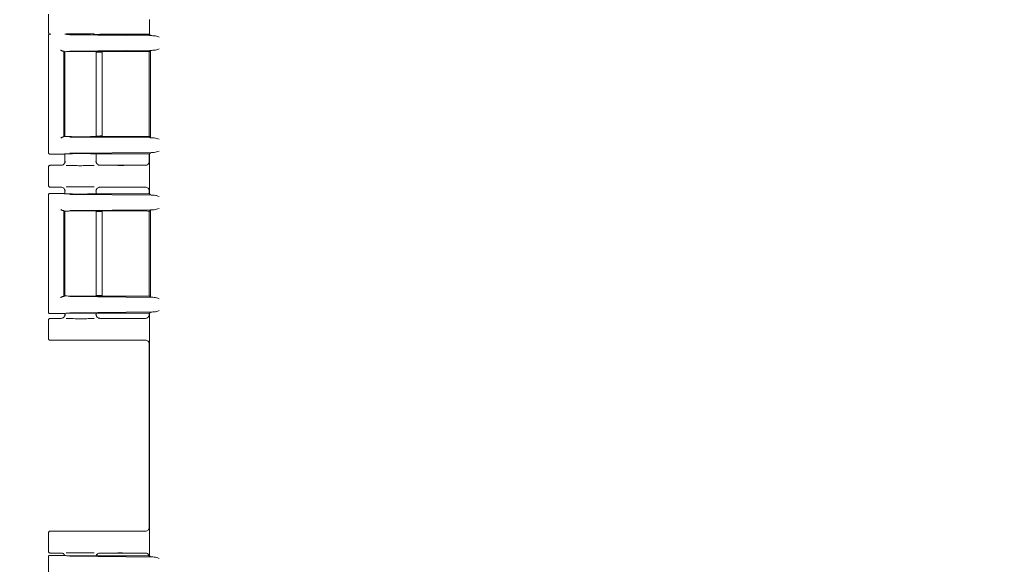
# Model space of a CAD drawing. Units: inches. Extents: x 3 to 261, y 2 to 203.
# Drawn here: x 42 to 49, y 71 to 75 of the extents above; entities that cross this region are included whole.
import ezdxf

# ---------------------------------------------------------------- set-up
doc = ezdxf.new("R2010")
doc.units = ezdxf.units.IN
doc.header["$LTSCALE"] = 12
doc.header["$MEASUREMENT"] = 0
doc.layers.add('DIMENSION', color=7, linetype='Continuous')
doc.styles.add('SLDTEXTSTYLE0', font='TXT', dxfattribs={"width": 0.75})
doc.dimstyles.new('SLDDIMSTYLE2', dxfattribs={"dimtxt": 1.5, "dimasz": 1.56, "dimexe": 0, "dimexo": 0.0625, "dimgap": 0.375, "dimtad": 0, "dimtih": 1, "dimtoh": 1, "dimrnd": 1e-09, "dimzin": 12, "dimdsep": 46, "dimtxsty": 'SLDTEXTSTYLE0', "dimsah": 1, "dimcen": 0.09, "dimadec": 0, "dimazin": 3, "dimtfac": 1, "dimtofl": 0, "dimtmove": 0, "dimatfit": 3, "dimfxl": 0, "dimfrac": 2, "dimtolj": 1, "dimtzin": 12, "dimarcsym": 0})

# ---------------------------------------------------------------- blocks, each defined once
blk = doc.blocks.new('_D_2')
at = {"layer": 'DIMENSION'}
for p, q in [((48.6055, 94.5211), (24.7839, 94.5211)), ((26.2839, 94.5211), (26.2839, 70.1555)), ((26.2839, 43.4098), (26.2839, 67.7754)), ((34.993, 43.4098), (24.7839, 43.4098))]:
    blk.add_line(p, q, dxfattribs=at)
for centre, start, end in [((25.4212, 68.9655), 153.43495, 206.56505), ((27.1466, 68.9655), 333.43495, 26.56505)]:
    blk.add_arc(centre, 2.661, start, end, dxfattribs=at)
for points in [[(26.2839, 94.5211), (26.0439, 92.9611), (26.5239, 92.9611)], [(26.2839, 43.4098), (26.5239, 44.9698), (26.0439, 44.9698)]]:
    blk.add_solid(points, dxfattribs=at)
at = {"layer": 'DIMENSION', "insert": (23.7912, 69.709), "char_height": 1.5, "attachment_point": 1, "style": 'SLDTEXTSTYLE0'}
blk.add_mtext('51.13', dxfattribs=at)

msp = doc.modelspace()

# ---------------------------------------------------------------- linework, layer by layer
at = {"color": 7, "linetype": 'Continuous', "lineweight": 15}
for p, q in [((41.77, 74.9548), (41.77, 74.8148)), ((42.5575, 74.7973), (42.5575, 74.9149)), ((41.7705, 74.8154), (41.77, 74.8148)), ((41.77, 74.7899), (41.77, 73.8777)), ((41.77, 74.7898), (41.7727, 74.7893)), ((41.78, 74.7998), (41.7884, 74.7998)), ((41.9379, 74.7939), (42.594, 74.7876)), ((42.1144, 74.7973), (42.5283, 74.7973)), ((42.3832, 74.7998), (42.171, 74.7998)), ((42.555, 74.7998), (42.3832, 74.7998)), ((42.5654, 74.7894), (42.5575, 74.7973)), ((42.594, 74.6745), (41.9379, 74.6682)), ((42.5654, 74.6727), (42.5567, 74.6641)), ((42.5654, 74.6727), (42.5654, 73.9949)), ((41.8901, 74.6672), (41.8951, 74.6626)), ((41.8901, 74.6672), (41.8901, 74.0004)), ((41.8948, 74.6624), (41.8942, 74.6623)), ((41.8954, 74.6626), (41.8948, 74.6624)), ((41.895, 74.6623), (41.895, 74.0053)), ((41.899, 74.6596), (41.899, 74.0059)), ((42.5283, 74.6649), (42.0988, 74.6649)), ((42.141, 74.0027), (42.141, 74.6649)), ((42.1683, 74.6598), (42.141, 74.6598)), ((42.1883, 74.0068), (42.1883, 74.6608)), ((42.5567, 74.6641), (42.555, 74.6623)), ((42.555, 74.6636), (42.555, 74.0036)), ((42.555, 74.6623), (42.555, 74.0053)), ((41.8901, 74.0004), (41.8946, 74.005)), ((41.8946, 74.005), (41.8948, 74.0051)), ((41.8948, 74.0051), (41.895, 74.0053)), ((41.9379, 73.9993), (42.594, 73.9931)), ((42.5283, 74.0027), (42.0988, 74.0027)), ((42.1683, 74.0078), (42.141, 74.0078)), ((42.5576, 74.0035), (42.555, 74.0053)), ((42.5567, 74.0035), (42.5654, 73.9949)), ((41.7727, 73.8782), (41.77, 73.8778)), ((41.8945, 73.8678), (41.78, 73.8678)), ((41.8954, 73.8681), (41.8945, 73.8678)), ((41.899, 73.8684), (41.899, 73.8047)), ((42.594, 73.88), (41.9379, 73.8737)), ((42.0988, 73.8703), (42.5283, 73.8703)), ((42.141, 73.8047), (42.141, 73.8703)), ((42.555, 73.8698), (42.555, 73.8097)), ((42.5654, 73.8782), (42.5575, 73.8703)), ((42.5575, 73.5573), (42.5575, 73.8703)), ((41.77, 73.7648), (41.77, 73.6248)), ((41.785, 73.7798), (41.869, 73.7798)), ((41.8921, 73.7915), (41.8865, 73.7855)), ((41.899, 73.8098), (41.9014, 73.8095)), ((41.9021, 73.8094), (41.899, 73.8098)), ((42.138, 73.8094), (42.141, 73.8098)), ((42.1413, 73.8029), (42.1407, 73.8051)), ((42.1458, 73.7935), (42.1456, 73.7939)), ((42.171, 73.7798), (42.3832, 73.7798)), ((42.3832, 73.7798), (42.5242, 73.7798)), ((41.7705, 73.6254), (41.77, 73.6248)), ((41.785, 73.6098), (41.869, 73.6098)), ((41.8865, 73.6041), (41.8918, 73.5985)), ((42.3832, 73.6098), (42.171, 73.6098)), ((42.5242, 73.6098), (42.3832, 73.6098)), ((41.77, 73.5499), (41.77, 72.6377)), ((41.77, 73.5498), (41.7727, 73.5493)), ((41.78, 73.5598), (41.8945, 73.5598)), ((41.8954, 73.5595), (41.8945, 73.5598)), ((41.899, 73.5848), (41.899, 73.5591)), ((41.899, 73.5798), (41.9021, 73.5802)), ((41.9014, 73.5801), (41.899, 73.5798)), ((41.9379, 73.5539), (42.594, 73.5476)), ((42.0988, 73.5573), (42.5283, 73.5573)), ((42.141, 73.5798), (42.138, 73.5802)), ((42.1407, 73.5845), (42.1413, 73.5868)), ((42.141, 73.5573), (42.141, 73.5848)), ((42.1456, 73.5957), (42.1458, 73.5961)), ((42.555, 73.5799), (42.555, 73.5582)), ((42.5654, 73.5494), (42.5575, 73.5573)), ((41.8901, 73.4272), (41.8951, 73.4226)), ((41.8901, 73.4272), (41.8901, 72.7604)), ((41.8948, 73.4224), (41.8942, 73.4223)), ((41.8954, 73.4226), (41.8948, 73.4224)), ((41.895, 73.4223), (41.895, 72.7653)), ((41.899, 73.4196), (41.899, 72.7659)), ((42.594, 73.4345), (41.9379, 73.4282)), ((42.5283, 73.4249), (42.0988, 73.4249)), ((42.141, 72.7627), (42.141, 73.4249)), ((42.1683, 73.4198), (42.141, 73.4198)), ((42.1883, 72.7668), (42.1883, 73.4208)), ((42.5567, 73.4241), (42.555, 73.4223)), ((42.555, 73.4236), (42.555, 72.7636)), ((42.555, 73.4223), (42.555, 72.7653)), ((42.5654, 73.4327), (42.5567, 73.4241)), ((42.5654, 73.4327), (42.5654, 72.7549)), ((41.8901, 72.7604), (41.8946, 72.765)), ((41.8946, 72.765), (41.8948, 72.7651)), ((41.8948, 72.7651), (41.895, 72.7653)), ((41.9379, 72.7593), (42.594, 72.7531)), ((42.5283, 72.7627), (42.0988, 72.7627)), ((42.1683, 72.7678), (42.141, 72.7678)), ((42.5576, 72.7635), (42.555, 72.7653)), ((42.5567, 72.7635), (42.5654, 72.7549)), ((41.7727, 72.6382), (41.77, 72.6378)), ((41.8945, 72.6278), (41.78, 72.6278)), ((41.8954, 72.6281), (41.8945, 72.6278)), ((41.899, 72.6284), (41.899, 72.6147)), ((41.899, 72.6198), (41.9014, 72.6195)), ((41.9021, 72.6194), (41.899, 72.6198)), ((42.594, 72.64), (41.9379, 72.6337)), ((42.0988, 72.6303), (42.5283, 72.6303)), ((42.138, 72.6194), (42.141, 72.6198)), ((42.1413, 72.6129), (42.1407, 72.6151)), ((42.141, 72.6147), (42.141, 72.6303)), ((42.555, 72.6298), (42.555, 72.6197)), ((42.5654, 72.6382), (42.5575, 72.6303)), ((42.5575, 70.7433), (42.5575, 72.6303)), ((41.77, 72.5748), (41.77, 72.4348)), ((41.785, 72.5898), (41.869, 72.5898)), ((41.8921, 72.6015), (41.8865, 72.5955)), ((42.1458, 72.6035), (42.1456, 72.6039)), ((42.171, 72.5898), (42.3832, 72.5898)), ((42.3832, 72.5898), (42.5242, 72.5898)), ((41.7705, 72.4354), (41.77, 72.4348)), ((42.3832, 72.4198), (41.785, 72.4198)), ((42.5242, 72.4198), (42.3832, 72.4198)), ((42.555, 72.3899), (42.555, 70.9647)), ((41.77, 70.9198), (41.77, 70.7798)), ((41.785, 70.9348), (42.3832, 70.9348)), ((42.3832, 70.9348), (42.5242, 70.9348)), ((41.7705, 70.7804), (41.77, 70.7798)), ((41.77, 70.7359), (41.77, 69.8237)), ((41.77, 70.7358), (41.7727, 70.7353)), ((41.78, 70.7458), (41.8945, 70.7458)), ((41.785, 70.7648), (41.869, 70.7648)), ((41.8865, 70.7591), (41.8918, 70.7535)), ((41.8945, 70.7505), (41.8963, 70.747)), ((41.8954, 70.7455), (41.8945, 70.7458)), ((41.9379, 70.7399), (42.594, 70.7336)), ((42.0988, 70.7433), (42.5283, 70.7433)), ((42.1456, 70.7507), (42.1458, 70.7511)), ((42.3832, 70.7648), (42.171, 70.7648)), ((42.5242, 70.7648), (42.3832, 70.7648)), ((42.5654, 70.7354), (42.5575, 70.7433))]:
    msp.add_line(p, q, dxfattribs=at)
for points, knots in [([(41.785, 74.7998), (41.783, 74.8), (41.7791, 74.8005), (41.7741, 74.8039), (41.7706, 74.8089), (41.7702, 74.8128), (41.77, 74.8148)], [0, 0, 0, 0, 0.2500171, 0.5000099, 0.7499978, 1, 1, 1, 1]), ([(41.78, 74.7998), (41.7786, 74.7996), (41.7767, 74.7994), (41.7745, 74.7982), (41.7736, 74.7975), (41.7731, 74.797), (41.772, 74.796), (41.7704, 74.7937), (41.7701, 74.7911), (41.77, 74.7898)], [0, 0, 0, 0, 0.2496567, 0.3750405, 0.4621378, 0.487524, 0.5006698, 0.7502681, 1, 1, 1, 1]), ([(42.0988, 74.7973), (42.088, 74.7971), (42.0663, 74.7967), (42.0307, 74.7965), (41.9985, 74.7965), (41.9708, 74.7968), (41.9455, 74.7971), (41.9222, 74.7977), (41.9041, 74.7984), (41.9, 74.799), (41.8984, 74.7992)], [0, 0, 0, 0, 0.150408, 0.302511, 0.412454, 0.524173, 0.635808, 0.745855, 0.897932, 1, 1, 1, 1]), ([(42.1264, 74.8016), (42.1256, 74.8017), (42.1159, 74.8019), (42.0892, 74.8021), (42.0507, 74.8024), (42.0126, 74.8024), (41.9789, 74.8023), (41.9421, 74.8021), (41.9213, 74.8018), (41.9081, 74.8016)], [0, 0, 0, 0, 0.01693, 0.196174, 0.365746, 0.520097, 0.658724, 0.783783, 1, 1, 1, 1]), ([(42.3832, 74.7998), (42.3788, 74.7998), (42.3699, 74.7998), (42.3534, 74.7999), (42.329, 74.8002), (42.3173, 74.8006), (42.3098, 74.8008)], [0, 0, 0, 0, 0.133237, 0.267006, 0.520735, 1, 1, 1, 1]), ([(42.594, 74.7876), (42.586, 74.7879), (42.5701, 74.7884), (42.5669, 74.7891), (42.5654, 74.7894)], [0, 0, 0, 0, 0.499444, 1, 1, 1, 1]), ([(42.594, 74.7876), (42.5996, 74.7866), (42.611, 74.7847), (42.6244, 74.7797), (42.6311, 74.7772)], [0, 0, 0, 0, 0.499925, 1, 1, 1, 1]), ([(41.8658, 74.6773), (41.867, 74.6762), (41.8693, 74.674), (41.8737, 74.6709), (41.8777, 74.6688), (41.881, 74.6677), (41.8826, 74.6676), (41.8833, 74.6675)], [0, 0, 0, 0, 0.2486716, 0.4977771, 0.7474123, 0.8793521, 1, 1, 1, 1]), ([(42.5654, 74.6727), (42.5669, 74.6731), (42.5701, 74.6737), (42.586, 74.6742), (42.594, 74.6745)], [0, 0, 0, 0, 0.500556, 1, 1, 1, 1]), ([(42.6311, 74.6849), (42.6244, 74.6824), (42.611, 74.6774), (42.5996, 74.6755), (42.594, 74.6745)], [0, 0, 0, 0, 0.500075, 1, 1, 1, 1]), ([(41.8833, 74.6675), (41.8843, 74.6675), (41.8862, 74.6674), (41.8883, 74.6674), (41.8897, 74.6673), (41.8899, 74.6672), (41.8901, 74.6672)], [0, 0, 0, 0, 0.250815, 0.499963, 0.748332, 1, 1, 1, 1]), ([(41.8951, 74.6626), (41.8969, 74.6629), (41.9007, 74.6635), (41.9178, 74.6643), (41.9411, 74.6649), (41.9707, 74.6654), (42.0036, 74.6656), (42.0377, 74.6656), (42.0709, 74.6654), (42.0895, 74.665), (42.0988, 74.6649)], [0, 0, 0, 0, 0.124538, 0.251423, 0.376506, 0.501177, 0.625959, 0.750812, 0.875548, 1, 1, 1, 1]), ([(41.8833, 74.0001), (41.8826, 74), (41.881, 73.9999), (41.8777, 73.9988), (41.8737, 73.9966), (41.8693, 73.9936), (41.867, 73.9914), (41.8658, 73.9903)], [0, 0, 0, 0, 0.120668, 0.252588, 0.502223, 0.751329, 1, 1, 1, 1]), ([(41.8954, 74.005), (41.8976, 74.0047), (41.902, 74.004), (41.9222, 74.0033), (41.9491, 74.0027), (41.9806, 74.0023), (42.0136, 74.0021), (42.0455, 74.0021), (42.0747, 74.0023), (42.0909, 74.0026), (42.0988, 74.0027)], [0, 0, 0, 0, 0.1430594, 0.2809613, 0.413704, 0.5412861, 0.6637066, 0.7809654, 0.8930628, 1, 1, 1, 1]), ([(42.594, 73.9931), (42.586, 73.9933), (42.5701, 73.9939), (42.5669, 73.9945), (42.5654, 73.9949)], [0, 0, 0, 0, 0.499444, 1, 1, 1, 1]), ([(42.594, 73.9931), (42.5996, 73.9921), (42.611, 73.9901), (42.6244, 73.9852), (42.6311, 73.9827)], [0, 0, 0, 0, 0.499925, 1, 1, 1, 1]), ([(41.78, 73.8678), (41.7786, 73.8679), (41.776, 73.8682), (41.7727, 73.8706), (41.7704, 73.8739), (41.7701, 73.8765), (41.77, 73.8778)], [0, 0, 0, 0, 0.249985, 0.499957, 0.749889, 1, 1, 1, 1]), ([(42.0988, 73.8703), (42.0909, 73.8705), (42.0747, 73.8708), (42.0456, 73.8709), (42.0138, 73.8709), (41.9809, 73.8707), (41.9494, 73.8703), (41.9225, 73.8698), (41.9022, 73.869), (41.8977, 73.8684), (41.8954, 73.8681)], [0, 0, 0, 0, 0.1069075, 0.2189837, 0.3362298, 0.4586461, 0.5862324, 0.7189878, 0.856911, 1, 1, 1, 1]), ([(42.5654, 73.8782), (42.5669, 73.8785), (42.5701, 73.8792), (42.586, 73.8797), (42.594, 73.88)], [0, 0, 0, 0, 0.500556, 1, 1, 1, 1]), ([(42.6311, 73.8903), (42.6244, 73.8879), (42.611, 73.8829), (42.5996, 73.8809), (42.594, 73.88)], [0, 0, 0, 0, 0.500075, 1, 1, 1, 1]), ([(41.785, 73.7798), (41.783, 73.7796), (41.7791, 73.7791), (41.7741, 73.7756), (41.7706, 73.7707), (41.7702, 73.7668), (41.77, 73.7648)], [0, 0, 0, 0, 0.25001, 0.5, 0.74999, 1, 1, 1, 1]), ([(41.869, 73.7798), (41.8728, 73.7802), (41.8804, 73.7811), (41.8901, 73.7876), (41.8958, 73.7955), (41.8986, 73.8032), (41.8988, 73.8076), (41.899, 73.8098)], [0, 0, 0, 0, 0.245266, 0.481532, 0.723341, 0.858516, 1, 1, 1, 1]), ([(41.9005, 73.8094), (41.8998, 73.8066), (41.8984, 73.8009), (41.8958, 73.7964), (41.8945, 73.7941)], [0, 0, 0, 0, 0.494144, 1, 1, 1, 1]), ([(41.9081, 73.778), (41.9213, 73.7778), (41.9421, 73.7775), (41.9789, 73.7772), (42.0126, 73.7771), (42.0507, 73.7772), (42.0892, 73.7774), (42.1159, 73.7777), (42.1256, 73.7779), (42.1265, 73.7779)], [0, 0, 0, 0, 0.216186, 0.341226, 0.479833, 0.634162, 0.803709, 0.982927, 1, 1, 1, 1]), ([(42.1531, 73.7857), (42.1498, 73.7886), (42.1431, 73.7947), (42.1402, 73.8044), (42.1388, 73.8093)], [0, 0, 0, 0, 0.486108, 1, 1, 1, 1]), ([(42.1453, 73.7944), (42.145, 73.7948), (42.1435, 73.7969), (42.1416, 73.8021), (42.1412, 73.807), (42.1409, 73.8098)], [0, 0, 0, 0, 0.093045, 0.476802, 1, 1, 1, 1]), ([(42.171, 73.7798), (42.1685, 73.78), (42.1641, 73.7803), (42.1584, 73.7823), (42.1553, 73.7842), (42.154, 73.785)], [0, 0, 0, 0, 0.401834, 0.735219, 1, 1, 1, 1]), ([(42.3098, 73.7788), (42.3173, 73.779), (42.329, 73.7794), (42.3534, 73.7797), (42.3699, 73.7798), (42.3788, 73.7798), (42.3832, 73.7798)], [0, 0, 0, 0, 0.479263, 0.732991, 0.866662, 1, 1, 1, 1]), ([(42.555, 73.8097), (42.5548, 73.8077), (42.5546, 73.8037), (42.5522, 73.7961), (42.5463, 73.788), (42.5362, 73.781), (42.5282, 73.7802), (42.5242, 73.7798)], [0, 0, 0, 0, 0.127119, 0.249225, 0.498565, 0.747979, 1, 1, 1, 1]), ([(41.785, 73.6098), (41.783, 73.61), (41.7791, 73.6105), (41.7741, 73.6139), (41.7706, 73.6189), (41.7702, 73.6228), (41.77, 73.6248)], [0, 0, 0, 0, 0.250017, 0.50001, 0.749998, 1, 1, 1, 1]), ([(41.869, 73.6098), (41.8727, 73.6094), (41.8801, 73.6086), (41.8898, 73.6023), (41.8956, 73.5944), (41.8985, 73.5866), (41.8988, 73.5821), (41.899, 73.5798)], [0, 0, 0, 0, 0.236125, 0.470588, 0.714267, 0.853012, 1, 1, 1, 1]), ([(42.1264, 73.6116), (42.1256, 73.6117), (42.1159, 73.6119), (42.0892, 73.6121), (42.0507, 73.6124), (42.0126, 73.6124), (41.9789, 73.6123), (41.9421, 73.6121), (41.9213, 73.6118), (41.9081, 73.6116)], [0, 0, 0, 0, 0.0169301, 0.1961739, 0.3657457, 0.5200966, 0.6587244, 0.783783, 1, 1, 1, 1]), ([(42.1388, 73.5803), (42.1402, 73.5852), (42.1431, 73.5949), (42.1498, 73.601), (42.1531, 73.6039)], [0, 0, 0, 0, 0.5138, 1, 1, 1, 1]), ([(42.171, 73.6098), (42.1677, 73.6095), (42.1606, 73.6088), (42.1513, 73.6033), (42.1452, 73.5959), (42.1416, 73.588), (42.1412, 73.5827), (42.1409, 73.5798)], [0, 0, 0, 0, 0.207119, 0.454264, 0.660538, 0.813073, 1, 1, 1, 1]), ([(42.3832, 73.6098), (42.3788, 73.6098), (42.3699, 73.6098), (42.3534, 73.6099), (42.329, 73.6102), (42.3173, 73.6106), (42.3098, 73.6108)], [0, 0, 0, 0, 0.133237, 0.267006, 0.520735, 1, 1, 1, 1]), ([(42.5242, 73.6098), (42.5282, 73.6094), (42.5362, 73.6086), (42.5447, 73.6027), (42.5499, 73.5968), (42.5529, 73.5916), (42.5546, 73.5859), (42.5548, 73.5819), (42.555, 73.5799)], [0, 0, 0, 0, 0.250639, 0.500618, 0.628014, 0.750093, 0.872283, 1, 1, 1, 1]), ([(41.78, 73.5598), (41.7786, 73.5596), (41.7767, 73.5594), (41.7745, 73.5582), (41.7736, 73.5575), (41.7731, 73.557), (41.772, 73.556), (41.7704, 73.5537), (41.7701, 73.5511), (41.77, 73.5498)], [0, 0, 0, 0, 0.249657, 0.37504, 0.462138, 0.487524, 0.50067, 0.750268, 1, 1, 1, 1]), ([(41.8945, 73.5955), (41.8958, 73.5932), (41.8984, 73.5887), (41.8998, 73.583), (41.9005, 73.5802)], [0, 0, 0, 0, 0.505782, 1, 1, 1, 1]), ([(42.0988, 73.5573), (42.088, 73.5571), (42.0663, 73.5567), (42.0307, 73.5565), (41.9985, 73.5565), (41.9708, 73.5568), (41.9456, 73.5571), (41.9221, 73.5577), (41.9022, 73.5585), (41.8977, 73.5592), (41.8954, 73.5595)], [0, 0, 0, 0, 0.143461, 0.288541, 0.393406, 0.499966, 0.606445, 0.71141, 0.856464, 1, 1, 1, 1]), ([(42.594, 73.5476), (42.586, 73.5479), (42.5701, 73.5484), (42.5669, 73.5491), (42.5654, 73.5494)], [0, 0, 0, 0, 0.499444, 1, 1, 1, 1]), ([(42.594, 73.5476), (42.5996, 73.5466), (42.611, 73.5447), (42.6244, 73.5397), (42.6311, 73.5372)], [0, 0, 0, 0, 0.499925, 1, 1, 1, 1]), ([(41.8658, 73.4373), (41.867, 73.4362), (41.8693, 73.434), (41.8737, 73.4309), (41.8777, 73.4288), (41.881, 73.4277), (41.8826, 73.4276), (41.8833, 73.4275)], [0, 0, 0, 0, 0.248672, 0.497777, 0.747412, 0.879352, 1, 1, 1, 1]), ([(41.8951, 73.4226), (41.8969, 73.4229), (41.9007, 73.4235), (41.9178, 73.4243), (41.9411, 73.4249), (41.9707, 73.4254), (42.0036, 73.4256), (42.0377, 73.4256), (42.0709, 73.4254), (42.0895, 73.425), (42.0988, 73.4249)], [0, 0, 0, 0, 0.1245384, 0.251423, 0.3765059, 0.5011772, 0.6259593, 0.7508116, 0.875548, 1, 1, 1, 1]), ([(42.5654, 73.4327), (42.5669, 73.4331), (42.5701, 73.4337), (42.586, 73.4342), (42.594, 73.4345)], [0, 0, 0, 0, 0.500556, 1, 1, 1, 1]), ([(42.6311, 73.4449), (42.6244, 73.4424), (42.611, 73.4374), (42.5996, 73.4355), (42.594, 73.4345)], [0, 0, 0, 0, 0.500075, 1, 1, 1, 1]), ([(41.8833, 72.7601), (41.8826, 72.76), (41.881, 72.7599), (41.8777, 72.7588), (41.8737, 72.7566), (41.8693, 72.7536), (41.867, 72.7514), (41.8658, 72.7503)], [0, 0, 0, 0, 0.120668, 0.252588, 0.502223, 0.751329, 1, 1, 1, 1]), ([(41.8954, 72.765), (41.8976, 72.7647), (41.902, 72.764), (41.9222, 72.7633), (41.9491, 72.7627), (41.9806, 72.7623), (42.0136, 72.7621), (42.0455, 72.7621), (42.0747, 72.7623), (42.0909, 72.7626), (42.0988, 72.7627)], [0, 0, 0, 0, 0.143059, 0.280961, 0.413704, 0.541286, 0.663707, 0.780965, 0.893063, 1, 1, 1, 1]), ([(42.594, 72.7531), (42.586, 72.7533), (42.5701, 72.7539), (42.5669, 72.7545), (42.5654, 72.7549)], [0, 0, 0, 0, 0.499444, 1, 1, 1, 1]), ([(42.594, 72.7531), (42.5996, 72.7521), (42.611, 72.7501), (42.6244, 72.7452), (42.6311, 72.7427)], [0, 0, 0, 0, 0.499925, 1, 1, 1, 1]), ([(41.78, 72.6278), (41.7786, 72.6279), (41.776, 72.6282), (41.7727, 72.6306), (41.7704, 72.6339), (41.7701, 72.6365), (41.77, 72.6378)], [0, 0, 0, 0, 0.249985, 0.499957, 0.749889, 1, 1, 1, 1]), ([(41.869, 72.5898), (41.8728, 72.5902), (41.8804, 72.5911), (41.8901, 72.5976), (41.8958, 72.6055), (41.8986, 72.6132), (41.8988, 72.6176), (41.899, 72.6198)], [0, 0, 0, 0, 0.245266, 0.481532, 0.723341, 0.858516, 1, 1, 1, 1]), ([(41.9005, 72.6194), (41.8998, 72.6166), (41.8984, 72.6109), (41.8958, 72.6064), (41.8945, 72.6041)], [0, 0, 0, 0, 0.494144, 1, 1, 1, 1]), ([(42.0988, 72.6303), (42.0909, 72.6305), (42.0747, 72.6308), (42.0456, 72.6309), (42.0138, 72.6309), (41.9809, 72.6307), (41.9494, 72.6303), (41.9225, 72.6298), (41.9022, 72.629), (41.8977, 72.6284), (41.8954, 72.6281)], [0, 0, 0, 0, 0.106907, 0.218984, 0.33623, 0.458646, 0.586232, 0.718988, 0.856911, 1, 1, 1, 1]), ([(42.1531, 72.5957), (42.1498, 72.5986), (42.1431, 72.6047), (42.1402, 72.6144), (42.1388, 72.6193)], [0, 0, 0, 0, 0.486108, 1, 1, 1, 1]), ([(42.1453, 72.6044), (42.145, 72.6048), (42.1435, 72.6069), (42.1416, 72.6121), (42.1412, 72.617), (42.1409, 72.6198)], [0, 0, 0, 0, 0.093045, 0.476802, 1, 1, 1, 1]), ([(42.555, 72.6197), (42.5548, 72.6177), (42.5546, 72.6137), (42.5522, 72.6061), (42.5463, 72.598), (42.5362, 72.591), (42.5282, 72.5902), (42.5242, 72.5898)], [0, 0, 0, 0, 0.127119, 0.249225, 0.498565, 0.747979, 1, 1, 1, 1]), ([(42.5654, 72.6382), (42.5669, 72.6385), (42.5701, 72.6392), (42.586, 72.6397), (42.594, 72.64)], [0, 0, 0, 0, 0.500556, 1, 1, 1, 1]), ([(42.6311, 72.6503), (42.6244, 72.6479), (42.611, 72.6429), (42.5996, 72.6409), (42.594, 72.64)], [0, 0, 0, 0, 0.500075, 1, 1, 1, 1]), ([(41.785, 72.5898), (41.783, 72.5896), (41.7791, 72.5891), (41.7741, 72.5856), (41.7706, 72.5807), (41.7702, 72.5768), (41.77, 72.5748)], [0, 0, 0, 0, 0.25001, 0.5, 0.74999, 1, 1, 1, 1]), ([(41.9081, 72.588), (41.9213, 72.5878), (41.9421, 72.5875), (41.9789, 72.5872), (42.0126, 72.5871), (42.0507, 72.5872), (42.0892, 72.5874), (42.1159, 72.5877), (42.1256, 72.5879), (42.1265, 72.5879)], [0, 0, 0, 0, 0.216186, 0.341226, 0.479833, 0.634162, 0.803709, 0.982927, 1, 1, 1, 1]), ([(42.171, 72.5898), (42.1685, 72.59), (42.1641, 72.5903), (42.1584, 72.5923), (42.1553, 72.5942), (42.154, 72.595)], [0, 0, 0, 0, 0.401834, 0.735219, 1, 1, 1, 1]), ([(42.3098, 72.5888), (42.3173, 72.589), (42.329, 72.5894), (42.3534, 72.5897), (42.3699, 72.5898), (42.3788, 72.5898), (42.3832, 72.5898)], [0, 0, 0, 0, 0.479263, 0.732991, 0.866662, 1, 1, 1, 1]), ([(41.785, 72.4198), (41.783, 72.42), (41.7791, 72.4205), (41.7741, 72.4239), (41.7706, 72.4289), (41.7702, 72.4328), (41.77, 72.4348)], [0, 0, 0, 0, 0.2500171, 0.5000099, 0.7499978, 1, 1, 1, 1]), ([(42.3832, 72.4198), (42.3788, 72.4198), (42.3699, 72.4198), (42.3534, 72.4199), (42.329, 72.4202), (42.3173, 72.4206), (42.3098, 72.4208)], [0, 0, 0, 0, 0.133237, 0.267006, 0.520735, 1, 1, 1, 1]), ([(42.5242, 72.4198), (42.5282, 72.4194), (42.5362, 72.4186), (42.5447, 72.4127), (42.5499, 72.4068), (42.5529, 72.4016), (42.5546, 72.3959), (42.5548, 72.3919), (42.555, 72.3899)], [0, 0, 0, 0, 0.2506392, 0.5006176, 0.6280141, 0.750093, 0.8722833, 1, 1, 1, 1]), ([(41.785, 70.9348), (41.783, 70.9346), (41.7791, 70.9341), (41.7741, 70.9306), (41.7706, 70.9257), (41.7702, 70.9218), (41.77, 70.9198)], [0, 0, 0, 0, 0.25001, 0.5, 0.74999, 1, 1, 1, 1]), ([(42.3098, 70.9338), (42.3173, 70.934), (42.329, 70.9344), (42.3534, 70.9347), (42.3699, 70.9348), (42.3788, 70.9348), (42.3832, 70.9348)], [0, 0, 0, 0, 0.479263, 0.732991, 0.866662, 1, 1, 1, 1]), ([(42.555, 70.9647), (42.5548, 70.9627), (42.5546, 70.9587), (42.5522, 70.9511), (42.5463, 70.943), (42.5362, 70.936), (42.5282, 70.9352), (42.5242, 70.9348)], [0, 0, 0, 0, 0.127119, 0.249225, 0.498565, 0.747979, 1, 1, 1, 1]), ([(41.785, 70.7648), (41.783, 70.765), (41.7791, 70.7655), (41.7741, 70.7689), (41.7706, 70.7739), (41.7702, 70.7778), (41.77, 70.7798)], [0, 0, 0, 0, 0.250017, 0.50001, 0.749998, 1, 1, 1, 1]), ([(42.1264, 70.7666), (42.1256, 70.7667), (42.1159, 70.7669), (42.0892, 70.7671), (42.0507, 70.7674), (42.0126, 70.7674), (41.9789, 70.7673), (41.9421, 70.7671), (41.9213, 70.7668), (41.9081, 70.7666)], [0, 0, 0, 0, 0.0169301, 0.1961739, 0.3657457, 0.5200966, 0.6587244, 0.783783, 1, 1, 1, 1]), ([(41.78, 70.7458), (41.7786, 70.7456), (41.7767, 70.7454), (41.7745, 70.7442), (41.7736, 70.7435), (41.7731, 70.743), (41.772, 70.742), (41.7704, 70.7397), (41.7701, 70.7371), (41.77, 70.7358)], [0, 0, 0, 0, 0.249657, 0.37504, 0.462138, 0.487524, 0.50067, 0.750268, 1, 1, 1, 1]), ([(41.869, 70.7648), (41.8726, 70.7644), (41.88, 70.7635), (41.8894, 70.7578), (41.8931, 70.7521), (41.8948, 70.7494)], [0, 0, 0, 0, 0.35241, 0.70234, 1, 1, 1, 1]), ([(42.0988, 70.7433), (42.088, 70.7431), (42.0663, 70.7427), (42.0307, 70.7425), (41.9985, 70.7425), (41.9708, 70.7428), (41.9456, 70.7431), (41.9221, 70.7437), (41.9022, 70.7445), (41.8977, 70.7452), (41.8954, 70.7455)], [0, 0, 0, 0, 0.143461, 0.288541, 0.393406, 0.499966, 0.606445, 0.71141, 0.856464, 1, 1, 1, 1]), ([(42.1419, 70.7433), (42.1426, 70.7453), (42.1447, 70.7519), (42.1497, 70.7561), (42.1531, 70.7589)], [0, 0, 0, 0, 0.3111309, 1, 1, 1, 1]), ([(42.171, 70.7648), (42.1677, 70.7645), (42.1606, 70.7638), (42.1513, 70.7583), (42.1454, 70.7509), (42.1426, 70.7458), (42.1422, 70.7433), (42.1422, 70.7433)], [0, 0, 0, 0, 0.253309, 0.555572, 0.807848, 0.994401, 1, 1, 1, 1]), ([(42.3832, 70.7648), (42.3788, 70.7648), (42.3699, 70.7648), (42.3534, 70.7649), (42.329, 70.7652), (42.3173, 70.7656), (42.3098, 70.7658)], [0, 0, 0, 0, 0.133237, 0.267006, 0.520735, 1, 1, 1, 1]), ([(42.5242, 70.7648), (42.5282, 70.7644), (42.5362, 70.7636), (42.5447, 70.7577), (42.5499, 70.7518), (42.5529, 70.7466), (42.5546, 70.7409), (42.5548, 70.7369), (42.555, 70.7349)], [0, 0, 0, 0, 0.250639, 0.500618, 0.628014, 0.750093, 0.872283, 1, 1, 1, 1]), ([(42.594, 70.7336), (42.586, 70.7339), (42.5701, 70.7344), (42.5669, 70.7351), (42.5654, 70.7354)], [0, 0, 0, 0, 0.499444, 1, 1, 1, 1]), ([(42.594, 70.7336), (42.5996, 70.7326), (42.611, 70.7307), (42.6244, 70.7257), (42.6311, 70.7232)], [0, 0, 0, 0, 0.499925, 1, 1, 1, 1])]:
    msp.add_open_spline(points, degree=3, knots=knots, dxfattribs=at)
for points in [[(42.5583, 74.798), (42.5577, 74.798), (42.5566, 74.7978), (42.5497, 74.7976), (42.5399, 74.7974), (42.5321, 74.7973), (42.5283, 74.7973)], [(42.1683, 74.6598), (42.1709, 74.6597), (42.1763, 74.6597), (42.1829, 74.6595), (42.1875, 74.6594), (42.188, 74.6593), (42.1883, 74.6593)], [(42.5283, 74.6649), (42.5321, 74.6648), (42.5398, 74.6647), (42.5495, 74.6645), (42.5565, 74.6643), (42.5577, 74.6642), (42.5582, 74.6641)], [(41.8901, 74.0004), (41.8899, 74.0004), (41.8897, 74.0003), (41.8883, 74.0002), (41.8862, 74.0002), (41.8843, 74.0001), (41.8833, 74.0001)], [(42.1883, 74.0083), (42.188, 74.0083), (42.1875, 74.0082), (42.1829, 74.0081), (42.1763, 74.0079), (42.1709, 74.0078), (42.1683, 74.0078)], [(42.5582, 74.0035), (42.5577, 74.0034), (42.5565, 74.0033), (42.5495, 74.0031), (42.5398, 74.0029), (42.5321, 74.0028), (42.5283, 74.0027)], [(42.5283, 73.8703), (42.5321, 73.8703), (42.5399, 73.8701), (42.5497, 73.8699), (42.5566, 73.8698), (42.5577, 73.8696), (42.5583, 73.8696)], [(42.5583, 73.558), (42.5577, 73.558), (42.5566, 73.5578), (42.5497, 73.5576), (42.5399, 73.5574), (42.5321, 73.5573), (42.5283, 73.5573)], [(41.8833, 73.4275), (41.8843, 73.4275), (41.8862, 73.4274), (41.8883, 73.4273), (41.8897, 73.4273), (41.8899, 73.4272), (41.8901, 73.4272)], [(42.1683, 73.4198), (42.1709, 73.4197), (42.1763, 73.4197), (42.1829, 73.4195), (42.1875, 73.4194), (42.188, 73.4193), (42.1883, 73.4193)], [(42.5283, 73.4249), (42.5321, 73.4248), (42.5398, 73.4247), (42.5495, 73.4245), (42.5565, 73.4243), (42.5577, 73.4242), (42.5582, 73.4241)], [(41.8901, 72.7604), (41.8899, 72.7604), (41.8897, 72.7603), (41.8883, 72.7602), (41.8862, 72.7602), (41.8843, 72.7601), (41.8833, 72.7601)], [(42.1883, 72.7683), (42.188, 72.7683), (42.1875, 72.7682), (42.1829, 72.7681), (42.1763, 72.7679), (42.1709, 72.7678), (42.1683, 72.7678)], [(42.5582, 72.7635), (42.5577, 72.7634), (42.5565, 72.7633), (42.5495, 72.7631), (42.5398, 72.7629), (42.5321, 72.7628), (42.5283, 72.7627)], [(42.5283, 72.6303), (42.5321, 72.6303), (42.5399, 72.6301), (42.5497, 72.6299), (42.5566, 72.6298), (42.5577, 72.6296), (42.5583, 72.6296)], [(42.5583, 70.744), (42.5577, 70.744), (42.5566, 70.7438), (42.5497, 70.7436), (42.5399, 70.7434), (42.5321, 70.7433), (42.5283, 70.7433)]]:
    msp.add_open_spline(points, degree=3, dxfattribs=at)

# ---------------------------------------------------------------- dimensions: what is measured, and where the dimension line sits
at = {"layer": 'DIMENSION'}
dim = msp.add_linear_dim(base=(26.2839, 94.5211), p1=(35.593, 43.4098), p2=(49.2055, 94.5211), angle=90, text='(<>)', dimstyle='SLDDIMSTYLE2', dxfattribs=at)
dim.commit()
dim.dimension.update_dxf_attribs({"geometry": '_D_2', "text_midpoint": (26.2839, 68.9655), "dimtype": 160})

doc.saveas('drawing.dxf')
